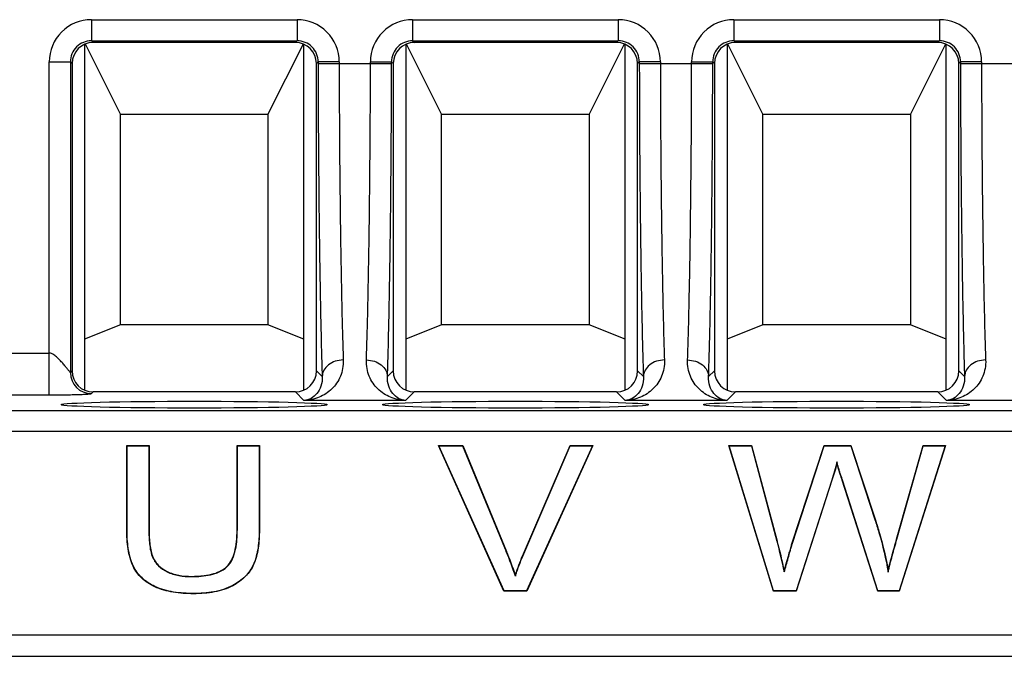
# Model space of a CAD drawing. Units: millimetres. Extents: x 179 to 1020, y 292 to 886.
# Drawn here: x 364 to 387, y 507 to 522 of the extents above; entities that cross this region are included whole.
import ezdxf

# ---------------------------------------------------------------- set-up
doc = ezdxf.new("R2010")
doc.units = ezdxf.units.MM
doc.layers.add('TJ952-02-4P-T2SOLIDLINE', color=7, linetype='Continuous')
doc.layers.add('VF-51-P002SOLIDLINE', color=7, linetype='Continuous')

msp = doc.modelspace()

# ---------------------------------------------------------------- linework, layer by layer
at = {"layer": 'TJ952-02-4P-T2SOLIDLINE', "color": 7, "linetype": 'Continuous'}
for p, q in [((365.138, 521.254), (365.138, 513.05)), ((365.988, 519.598), (365.157, 521.261)), ((370.32, 521.261), (369.488, 519.598)), ((370.338, 513.05), (370.338, 521.254)), ((372.758, 521.254), (372.758, 513.05)), ((373.608, 519.598), (372.777, 521.261)), ((377.94, 521.261), (377.108, 519.598)), ((377.958, 513.05), (377.958, 521.254)), ((380.378, 521.254), (380.378, 513.05)), ((381.228, 519.598), (380.397, 521.261)), ((385.56, 521.261), (384.728, 519.598)), ((385.578, 513.05), (385.578, 521.254)), ((365.988, 514.598), (365.988, 519.598)), ((365.988, 519.598), (369.488, 519.598)), ((369.488, 519.598), (369.488, 514.598)), ((373.608, 514.598), (373.608, 519.598)), ((373.608, 519.598), (377.108, 519.598)), ((377.108, 519.598), (377.108, 514.598)), ((381.228, 514.598), (381.228, 519.598)), ((381.228, 519.598), (384.728, 519.598)), ((384.728, 519.598), (384.728, 514.598)), ((365.988, 514.598), (365.138, 514.258)), ((369.488, 514.598), (365.988, 514.598)), ((370.338, 514.258), (369.488, 514.598)), ((373.608, 514.598), (372.758, 514.258)), ((377.108, 514.598), (373.608, 514.598)), ((377.958, 514.258), (377.108, 514.598)), ((381.228, 514.598), (380.378, 514.258)), ((384.728, 514.598), (381.228, 514.598)), ((385.578, 514.258), (384.728, 514.598))]:
    msp.add_line(p, q, dxfattribs=at)
at = {"layer": 'VF-51-P002SOLIDLINE', "color": 7, "linetype": 'Continuous'}
for p, q in [((365.299, 521.838), (365.299, 521.338)), ((365.299, 521.838), (370.178, 521.838)), ((370.178, 521.838), (370.178, 521.338)), ((372.919, 521.838), (372.919, 521.338)), ((372.919, 521.838), (377.798, 521.838)), ((377.798, 521.838), (377.798, 521.338)), ((380.539, 521.838), (380.539, 521.338)), ((380.539, 521.838), (385.418, 521.838)), ((385.418, 521.838), (385.418, 521.338)), ((365.299, 521.338), (365.34, 521.297)), ((365.299, 521.338), (370.178, 521.338)), ((370.137, 521.297), (365.34, 521.297)), ((370.178, 521.338), (370.137, 521.297)), ((372.919, 521.338), (372.96, 521.297)), ((372.919, 521.338), (377.798, 521.338)), ((377.757, 521.297), (372.96, 521.297)), ((377.798, 521.338), (377.757, 521.297)), ((380.539, 521.338), (380.58, 521.297)), ((380.539, 521.338), (385.418, 521.338)), ((385.377, 521.297), (380.58, 521.297)), ((385.418, 521.338), (385.377, 521.297)), ((364.299, 512.929), (364.299, 520.838)), ((364.299, 520.838), (364.799, 520.838)), ((364.799, 520.838), (364.799, 513.467)), ((364.799, 520.838), (364.84, 520.797)), ((364.84, 520.797), (364.839, 513.507)), ((370.678, 520.838), (370.637, 520.797)), ((370.638, 513.507), (370.637, 520.797)), ((370.678, 520.838), (370.678, 520.8)), ((371.178, 520.838), (370.678, 520.838)), ((370.678, 520.8), (372.419, 520.8)), ((371.178, 520.838), (371.178, 520.8)), ((371.919, 520.8), (371.919, 520.838)), ((371.919, 520.838), (372.419, 520.838)), ((372.419, 520.8), (372.419, 520.838)), ((372.419, 520.838), (372.46, 520.797)), ((372.46, 520.797), (372.459, 513.507)), ((378.298, 520.838), (378.257, 520.797)), ((378.258, 513.507), (378.257, 520.797)), ((378.298, 520.838), (378.298, 520.8)), ((378.798, 520.838), (378.298, 520.838)), ((378.298, 520.8), (380.039, 520.8)), ((378.798, 520.838), (378.798, 520.8)), ((379.539, 520.8), (379.539, 520.838)), ((379.539, 520.838), (380.039, 520.838)), ((380.039, 520.8), (380.039, 520.838)), ((380.039, 520.838), (380.08, 520.797)), ((380.08, 520.797), (380.079, 513.507)), ((385.918, 520.838), (385.877, 520.797)), ((385.878, 513.507), (385.877, 520.797)), ((385.918, 520.838), (385.918, 520.8)), ((386.418, 520.838), (385.918, 520.838)), ((385.918, 520.8), (387.659, 520.8)), ((386.418, 520.838), (386.418, 520.8)), ((359.084, 513.929), (364.299, 513.929)), ((364.839, 513.507), (364.799, 513.467)), ((370.774, 513.371), (370.638, 513.507)), ((372.459, 513.507), (372.322, 513.371)), ((378.394, 513.371), (378.258, 513.507)), ((380.079, 513.507), (379.942, 513.371)), ((386.014, 513.371), (385.878, 513.507)), ((365.338, 513.007), (365.299, 512.967)), ((370.138, 513.007), (365.338, 513.007)), ((370.342, 512.803), (370.138, 513.007)), ((372.958, 513.007), (372.754, 512.803)), ((377.758, 513.007), (372.958, 513.007)), ((377.962, 512.803), (377.758, 513.007)), ((380.578, 513.007), (380.374, 512.803)), ((385.378, 513.007), (380.578, 513.007)), ((385.582, 512.803), (385.378, 513.007)), ((364.299, 512.929), (359.084, 512.929)), ((372.754, 512.803), (370.342, 512.803)), ((380.374, 512.803), (377.962, 512.803)), ((387.994, 512.803), (385.582, 512.803)), ((359.564, 512.57), (405.05, 512.57)), ((359.564, 512.074), (405.05, 512.074)), ((366.138, 509.738), (366.138, 511.735)), ((366.138, 511.735), (366.144, 511.729)), ((366.138, 511.735), (366.668, 511.735)), ((366.144, 509.738), (366.144, 511.729)), ((366.144, 511.729), (366.662, 511.729)), ((366.668, 511.735), (366.662, 511.729)), ((366.662, 511.729), (366.662, 509.741)), ((366.668, 511.735), (366.668, 509.741)), ((368.755, 509.741), (368.755, 511.735)), ((368.755, 511.735), (368.761, 511.729)), ((368.755, 511.735), (369.284, 511.735)), ((368.761, 509.741), (368.761, 511.729)), ((368.761, 511.729), (369.278, 511.729)), ((369.284, 511.735), (369.278, 511.729)), ((369.278, 511.729), (369.278, 509.738)), ((369.284, 511.735), (369.284, 509.738)), ((375.085, 508.28), (373.535, 511.735)), ((373.535, 511.735), (373.545, 511.729)), ((373.535, 511.735), (374.108, 511.735)), ((375.089, 508.286), (373.545, 511.729)), ((373.545, 511.729), (374.104, 511.729)), ((374.108, 511.735), (374.104, 511.729)), ((374.104, 511.729), (375.142, 509.222)), ((374.108, 511.735), (375.148, 509.225)), ((375.574, 509.225), (376.654, 511.735)), ((375.579, 509.222), (376.658, 511.729)), ((377.185, 511.729), (375.624, 508.286)), ((377.194, 511.735), (375.628, 508.28)), ((376.654, 511.735), (376.658, 511.729)), ((376.654, 511.735), (377.194, 511.735)), ((376.658, 511.729), (377.185, 511.729)), ((377.194, 511.735), (377.185, 511.729)), ((381.48, 508.28), (380.418, 511.735)), ((380.418, 511.735), (380.427, 511.729)), ((380.418, 511.735), (380.961, 511.735)), ((381.484, 508.286), (380.427, 511.729)), ((380.427, 511.729), (380.957, 511.729)), ((380.961, 511.735), (380.957, 511.729)), ((380.957, 511.729), (381.564, 509.468)), ((380.961, 511.735), (381.57, 509.47)), ((381.919, 509.401), (382.68, 511.735)), ((381.925, 509.399), (382.685, 511.729)), ((382.68, 511.735), (382.685, 511.729)), ((382.68, 511.735), (383.319, 511.735)), ((382.685, 511.729), (383.314, 511.729)), ((383.319, 511.735), (383.314, 511.729)), ((383.314, 511.729), (383.886, 509.984)), ((383.319, 511.735), (383.892, 509.986)), ((384.402, 509.515), (385.029, 511.735)), ((384.408, 509.513), (385.034, 511.729)), ((385.553, 511.729), (384.46, 508.286)), ((385.562, 511.735), (384.465, 508.28)), ((385.029, 511.735), (385.034, 511.729)), ((385.029, 511.735), (385.562, 511.735)), ((385.034, 511.729), (385.553, 511.729)), ((385.562, 511.735), (385.553, 511.729)), ((382.863, 510.914), (382.016, 508.286)), ((382.869, 510.912), (382.02, 508.28)), ((382.869, 510.912), (382.863, 510.914)), ((383.111, 510.912), (383.117, 510.914)), ((383.954, 508.28), (383.111, 510.912)), ((383.959, 508.286), (383.117, 510.914)), ((383.892, 509.986), (383.886, 509.984)), ((366.138, 509.738), (366.144, 509.738)), ((366.668, 509.741), (366.662, 509.741)), ((368.755, 509.741), (368.761, 509.741)), ((369.284, 509.738), (369.278, 509.738)), ((384.402, 509.515), (384.408, 509.513)), ((381.57, 509.47), (381.564, 509.468)), ((381.919, 509.401), (381.925, 509.399)), ((366.763, 509.076), (366.758, 509.073)), ((375.148, 509.225), (375.142, 509.222)), ((375.574, 509.225), (375.579, 509.222)), ((366.29, 508.871), (366.295, 508.873)), ((368.507, 508.862), (368.511, 508.857)), ((369.147, 508.911), (369.142, 508.914)), ((367.095, 508.748), (367.093, 508.742)), ((367.674, 508.633), (367.674, 508.627)), ((375.358, 508.659), (375.358, 508.639)), ((381.739, 508.763), (381.738, 508.737)), ((384.203, 508.763), (384.202, 508.731)), ((366.801, 508.387), (366.804, 508.393)), ((368.654, 508.412), (368.651, 508.417)), ((367.721, 508.221), (367.721, 508.227)), ((375.085, 508.28), (375.089, 508.286)), ((375.628, 508.28), (375.085, 508.28)), ((375.624, 508.286), (375.089, 508.286)), ((375.628, 508.28), (375.624, 508.286)), ((381.48, 508.28), (381.484, 508.286)), ((382.02, 508.28), (381.48, 508.28)), ((382.016, 508.286), (381.484, 508.286)), ((382.02, 508.28), (382.016, 508.286)), ((383.954, 508.28), (383.959, 508.286)), ((384.465, 508.28), (383.954, 508.28)), ((384.46, 508.286), (383.959, 508.286)), ((384.465, 508.28), (384.46, 508.286)), ((405.05, 507.241), (359.662, 507.241)), ((358.663, 506.737), (406.05, 506.737))]:
    msp.add_line(p, q, dxfattribs=at)
for centre, radius, start, end in [((365.298, 520.838), 1, 89.9921, 180.0079), ((370.178, 520.838), 1, 359.9928, 90.0072), ((372.918, 520.838), 1, 89.9921, 180.0079), ((377.798, 520.838), 1, 359.9928, 90.0072), ((380.538, 520.838), 1, 89.9921, 180.0079), ((385.418, 520.838), 1, 359.9928, 90.0072), ((365.298, 520.839), 0.499, 89.9391, 180.0609), ((370.179, 520.839), 0.499, 359.9391, 90.0609), ((372.918, 520.839), 0.499, 89.9391, 180.0609), ((377.799, 520.839), 0.499, 359.9391, 90.0609), ((380.538, 520.839), 0.499, 89.9391, 180.0609), ((385.419, 520.839), 0.499, 359.9391, 90.0609), ((365.299, 513.468), 0.5, 180.0466, 269.9534), ((368.831, 506.048), 13.185, 11.7679, 15.0351), ((368.836, 506.049), 13.185, 11.8758, 15.0353), ((367.685, 506.131), 8.072, 18.1009, 22.5152), ((367.68, 506.129), 8.084, 18.2378, 22.5152)]:
    msp.add_arc(centre, radius, start, end, dxfattribs=at)
for centre, major_axis, ratio, start_param, end_param in [((365.34, 520.797), (0.394, -0.308), 0.999435, 2.233995, 3.804106), ((370.137, 520.797), (0.394, 0.308), 0.999435, -0.662514, 0.907597), ((372.96, 520.797), (0.394, -0.308), 0.999435, 2.233995, 3.804106), ((377.757, 520.797), (0.394, 0.308), 0.999435, -0.662514, 0.907597), ((380.58, 520.797), (0.394, -0.308), 0.999435, 2.233995, 3.804106), ((385.377, 520.797), (0.394, 0.308), 0.999435, -0.662514, 0.907597), ((365.339, 513.508), (0.323, 0.382), 0.999167, -4.009265, -2.439154), ((370.138, 513.508), (-0.323, 0.382), 0.999167, -3.844031, -2.27392), ((372.959, 513.508), (0.323, 0.382), 0.999167, -4.009265, -2.439154), ((377.758, 513.508), (-0.323, 0.382), 0.999167, -3.844031, -2.27392), ((380.579, 513.508), (0.323, 0.382), 0.999167, -4.009265, -2.439154), ((385.378, 513.508), (-0.323, 0.382), 0.999167, -3.844031, -2.27392)]:
    msp.add_ellipse(centre, major_axis=major_axis, ratio=ratio, start_param=start_param, end_param=end_param, dxfattribs=at)
for centre in [(367.738, 512.706), (375.358, 512.706), (382.978, 512.706)]:
    msp.add_ellipse(centre, major_axis=(3.155, 0), ratio=0.026186, dxfattribs=at)
for points, knots in [([(370.678, 520.8), (370.678, 520.097), (370.683, 518.729), (370.703, 516.758), (370.727, 515.223), (370.752, 514.114), (370.766, 513.608), (370.774, 513.371)], [0, 0, 0, 0, 0.283988, 0.552341, 0.795689, 0.904103, 1, 1, 1, 1]), ([(371.178, 520.8), (371.178, 520.135), (371.183, 518.84), (371.203, 516.974), (371.227, 515.52), (371.251, 514.47), (371.266, 513.991), (371.274, 513.766)], [0, 0, 0, 0, 0.283879, 0.552093, 0.795491, 0.904019, 1, 1, 1, 1]), ([(371.823, 513.766), (371.831, 513.991), (371.845, 514.47), (371.87, 515.52), (371.894, 516.975), (371.913, 518.84), (371.919, 520.135), (371.919, 520.8)], [0, 0, 0, 0, 0.095981, 0.204511, 0.447911, 0.716123, 1, 1, 1, 1]), ([(372.322, 513.371), (372.33, 513.608), (372.345, 514.114), (372.37, 515.223), (372.394, 516.758), (372.413, 518.729), (372.419, 520.097), (372.419, 520.8)], [0, 0, 0, 0, 0.095897, 0.204313, 0.447663, 0.716014, 1, 1, 1, 1]), ([(378.298, 520.8), (378.298, 520.097), (378.303, 518.729), (378.323, 516.758), (378.347, 515.223), (378.372, 514.114), (378.386, 513.608), (378.394, 513.371)], [0, 0, 0, 0, 0.283988, 0.552341, 0.795689, 0.904103, 1, 1, 1, 1]), ([(378.798, 520.8), (378.798, 520.135), (378.803, 518.84), (378.823, 516.974), (378.847, 515.52), (378.871, 514.47), (378.886, 513.991), (378.894, 513.766)], [0, 0, 0, 0, 0.283879, 0.552093, 0.795491, 0.904019, 1, 1, 1, 1]), ([(379.443, 513.766), (379.451, 513.991), (379.465, 514.47), (379.49, 515.52), (379.514, 516.975), (379.533, 518.84), (379.539, 520.135), (379.539, 520.8)], [0, 0, 0, 0, 0.095981, 0.204511, 0.447911, 0.716123, 1, 1, 1, 1]), ([(379.942, 513.371), (379.95, 513.608), (379.965, 514.114), (379.99, 515.223), (380.014, 516.758), (380.033, 518.729), (380.039, 520.097), (380.039, 520.8)], [0, 0, 0, 0, 0.095897, 0.204313, 0.447663, 0.716014, 1, 1, 1, 1]), ([(385.918, 520.8), (385.918, 520.097), (385.923, 518.729), (385.943, 516.758), (385.967, 515.223), (385.992, 514.114), (386.006, 513.608), (386.014, 513.371)], [0, 0, 0, 0, 0.283988, 0.552341, 0.795689, 0.904103, 1, 1, 1, 1]), ([(386.418, 520.8), (386.418, 520.135), (386.423, 518.84), (386.443, 516.974), (386.467, 515.52), (386.491, 514.47), (386.506, 513.991), (386.514, 513.766)], [0, 0, 0, 0, 0.283879, 0.552093, 0.795491, 0.904019, 1, 1, 1, 1]), ([(364.799, 513.467), (364.798, 513.467), (364.797, 513.468), (364.796, 513.469), (364.793, 513.472), (364.789, 513.477), (364.78, 513.489), (364.766, 513.508), (364.746, 513.533), (364.722, 513.563), (364.695, 513.596), (364.666, 513.631), (364.623, 513.681), (364.566, 513.745), (364.504, 513.809), (364.45, 513.858), (364.406, 513.892), (364.356, 513.92), (364.318, 513.929), (364.299, 513.929)], [0, 0, 0, 0, 0.00229, 0.005029, 0.008893, 0.019744, 0.034293, 0.072527, 0.120419, 0.175749, 0.236918, 0.302733, 0.372274, 0.519794, 0.675276, 0.755134, 0.836064, 0.917832, 1, 1, 1, 1]), ([(371.274, 513.766), (371.277, 513.698), (371.267, 513.565), (371.212, 513.379), (371.123, 513.214), (371.005, 513.074), (370.864, 512.961), (370.649, 512.847), (370.465, 512.808), (370.342, 512.803)], [0, 0, 0, 0, 0.136677, 0.265876, 0.390032, 0.511269, 0.631464, 0.752267, 1, 1, 1, 1]), ([(371.274, 513.766), (371.21, 513.765), (371.084, 513.745), (370.921, 513.66), (370.823, 513.55), (370.782, 513.449), (370.775, 513.397), (370.774, 513.371)], [0, 0, 0, 0, 0.275025, 0.536592, 0.776472, 0.889665, 1, 1, 1, 1]), ([(372.754, 512.803), (372.631, 512.808), (372.447, 512.847), (372.232, 512.961), (372.091, 513.074), (371.974, 513.214), (371.885, 513.379), (371.83, 513.565), (371.82, 513.698), (371.823, 513.766)], [0, 0, 0, 0, 0.24773, 0.368534, 0.488728, 0.609964, 0.734118, 0.863316, 1, 1, 1, 1]), ([(371.823, 513.766), (371.887, 513.765), (372.012, 513.745), (372.176, 513.66), (372.274, 513.55), (372.314, 513.449), (372.322, 513.397), (372.322, 513.371)], [0, 0, 0, 0, 0.275025, 0.536592, 0.776472, 0.889665, 1, 1, 1, 1]), ([(378.894, 513.766), (378.897, 513.698), (378.887, 513.565), (378.832, 513.379), (378.743, 513.214), (378.625, 513.074), (378.484, 512.961), (378.269, 512.847), (378.085, 512.808), (377.962, 512.803)], [0, 0, 0, 0, 0.136677, 0.265876, 0.390032, 0.511269, 0.631464, 0.752267, 1, 1, 1, 1]), ([(378.894, 513.766), (378.83, 513.765), (378.704, 513.745), (378.541, 513.66), (378.443, 513.55), (378.402, 513.449), (378.395, 513.397), (378.394, 513.371)], [0, 0, 0, 0, 0.275025, 0.536592, 0.776472, 0.889665, 1, 1, 1, 1]), ([(380.374, 512.803), (380.251, 512.808), (380.067, 512.847), (379.852, 512.961), (379.711, 513.074), (379.594, 513.214), (379.505, 513.379), (379.45, 513.565), (379.44, 513.698), (379.443, 513.766)], [0, 0, 0, 0, 0.24773, 0.368534, 0.488728, 0.609964, 0.734118, 0.863316, 1, 1, 1, 1]), ([(379.443, 513.766), (379.507, 513.765), (379.632, 513.745), (379.796, 513.66), (379.894, 513.55), (379.934, 513.449), (379.942, 513.397), (379.942, 513.371)], [0, 0, 0, 0, 0.275025, 0.536592, 0.776472, 0.889665, 1, 1, 1, 1]), ([(386.514, 513.766), (386.517, 513.698), (386.507, 513.565), (386.452, 513.379), (386.363, 513.214), (386.245, 513.074), (386.104, 512.961), (385.889, 512.847), (385.705, 512.808), (385.582, 512.803)], [0, 0, 0, 0, 0.136677, 0.265876, 0.390032, 0.511269, 0.631464, 0.752267, 1, 1, 1, 1]), ([(386.514, 513.766), (386.45, 513.765), (386.324, 513.745), (386.161, 513.66), (386.063, 513.55), (386.022, 513.449), (386.015, 513.397), (386.014, 513.371)], [0, 0, 0, 0, 0.275025, 0.536592, 0.776472, 0.889665, 1, 1, 1, 1]), ([(370.774, 513.371), (370.779, 513.295), (370.761, 513.15), (370.661, 512.968), (370.517, 512.846), (370.4, 512.809), (370.342, 512.803)], [0, 0, 0, 0, 0.291744, 0.545438, 0.777353, 1, 1, 1, 1]), ([(372.754, 512.803), (372.696, 512.809), (372.58, 512.846), (372.435, 512.968), (372.336, 513.15), (372.317, 513.295), (372.322, 513.371)], [0, 0, 0, 0, 0.222646, 0.454561, 0.708254, 1, 1, 1, 1]), ([(378.394, 513.371), (378.399, 513.295), (378.381, 513.15), (378.281, 512.968), (378.137, 512.846), (378.02, 512.809), (377.962, 512.803)], [0, 0, 0, 0, 0.291744, 0.545438, 0.777353, 1, 1, 1, 1]), ([(380.374, 512.803), (380.316, 512.809), (380.2, 512.846), (380.055, 512.968), (379.956, 513.15), (379.937, 513.295), (379.942, 513.371)], [0, 0, 0, 0, 0.222646, 0.454561, 0.708254, 1, 1, 1, 1]), ([(386.014, 513.371), (386.019, 513.295), (386.001, 513.15), (385.901, 512.968), (385.757, 512.846), (385.64, 512.809), (385.582, 512.803)], [0, 0, 0, 0, 0.291744, 0.545438, 0.777353, 1, 1, 1, 1]), ([(365.299, 512.967), (365.297, 512.966), (365.295, 512.963), (365.287, 512.96), (365.274, 512.957), (365.253, 512.954), (365.224, 512.951), (365.185, 512.948), (365.136, 512.945), (365.053, 512.941), (364.924, 512.937), (364.743, 512.933), (364.531, 512.93), (364.379, 512.929), (364.299, 512.929)], [0, 0, 0, 0, 0.004643, 0.011823, 0.024674, 0.045184, 0.074464, 0.113107, 0.161379, 0.219339, 0.363932, 0.545393, 0.760657, 1, 1, 1, 1]), ([(382.988, 511.347), (382.968, 511.275), (382.928, 511.13), (382.886, 510.986), (382.863, 510.914)], [0, 0, 0, 0, 0.499644, 1, 1, 1, 1]), ([(382.986, 511.317), (382.986, 511.32), (382.986, 511.33), (382.987, 511.34), (382.988, 511.347)], [0, 0, 0, 0, 0.219447, 1, 1, 1, 1]), ([(383.117, 510.914), (383.106, 510.95), (383.082, 511.022), (383.054, 511.112), (383.031, 511.184), (383.014, 511.238), (382.998, 511.292), (382.989, 511.329), (382.988, 511.347)], [0, 0, 0, 0, 0.250362, 0.500718, 0.625865, 0.750948, 0.875867, 1, 1, 1, 1]), ([(382.986, 511.317), (382.966, 511.245), (382.929, 511.11), (382.889, 510.975), (382.869, 510.912)], [0, 0, 0, 0, 0.530936, 1, 1, 1, 1]), ([(383.111, 510.912), (383.096, 510.96), (383.07, 511.042), (383.034, 511.152), (383.011, 511.226), (382.996, 511.279), (382.989, 511.304), (382.986, 511.317)], [0, 0, 0, 0, 0.354184, 0.611976, 0.811613, 0.906058, 1, 1, 1, 1]), ([(383.886, 509.984), (383.92, 509.881), (384.048, 509.47), (384.149, 509.05), (384.202, 508.731)], [0, 0, 0, 0, 0.250961, 1, 1, 1, 1]), ([(383.892, 509.986), (383.928, 509.875), (384.053, 509.473), (384.151, 509.063), (384.203, 508.763)], [0, 0, 0, 0, 0.27711, 1, 1, 1, 1]), ([(366.29, 508.871), (366.228, 509), (366.154, 509.291), (366.138, 509.586), (366.138, 509.738)], [0, 0, 0, 0, 0.484683, 1, 1, 1, 1]), ([(366.295, 508.873), (366.263, 508.94), (366.213, 509.081), (366.155, 509.37), (366.144, 509.592), (366.144, 509.738)], [0, 0, 0, 0, 0.252432, 0.502439, 1, 1, 1, 1]), ([(366.662, 509.741), (366.662, 509.628), (366.667, 509.459), (366.701, 509.235), (366.734, 509.125), (366.758, 509.073)], [0, 0, 0, 0, 0.498213, 0.74808, 1, 1, 1, 1]), ([(366.668, 509.741), (366.668, 509.676), (366.67, 509.557), (366.684, 509.384), (366.71, 509.226), (366.741, 509.124), (366.763, 509.076)], [0, 0, 0, 0, 0.285926, 0.530886, 0.767246, 1, 1, 1, 1]), ([(368.507, 508.862), (368.556, 508.908), (368.636, 509.022), (368.707, 509.227), (368.748, 509.468), (368.755, 509.645), (368.755, 509.741)], [0, 0, 0, 0, 0.21682, 0.434202, 0.693059, 1, 1, 1, 1]), ([(368.511, 508.857), (368.626, 508.963), (368.715, 509.202), (368.756, 509.508), (368.761, 509.663), (368.761, 509.741)], [0, 0, 0, 0, 0.502947, 0.751736, 1, 1, 1, 1]), ([(369.278, 509.738), (369.278, 509.599), (369.268, 509.388), (369.215, 509.113), (369.171, 508.978), (369.142, 508.914)], [0, 0, 0, 0, 0.497788, 0.747818, 1, 1, 1, 1]), ([(369.284, 509.738), (369.284, 509.593), (369.273, 509.379), (369.218, 509.102), (369.175, 508.973), (369.147, 508.911)], [0, 0, 0, 0, 0.51861, 0.75823, 1, 1, 1, 1]), ([(384.202, 508.731), (384.231, 508.863), (384.297, 509.124), (384.37, 509.383), (384.408, 509.513)], [0, 0, 0, 0, 0.499513, 1, 1, 1, 1]), ([(384.203, 508.763), (384.231, 508.889), (384.296, 509.141), (384.366, 509.39), (384.402, 509.515)], [0, 0, 0, 0, 0.500669, 1, 1, 1, 1]), ([(381.738, 508.737), (381.753, 508.792), (381.784, 508.903), (381.83, 509.069), (381.868, 509.207), (381.9, 509.317), (381.916, 509.372), (381.925, 509.399)], [0, 0, 0, 0, 0.249895, 0.499814, 0.749787, 0.874824, 1, 1, 1, 1]), ([(381.739, 508.763), (381.759, 508.837), (381.798, 508.979), (381.849, 509.162), (381.884, 509.286), (381.905, 509.357), (381.914, 509.387), (381.919, 509.401)], [0, 0, 0, 0, 0.350689, 0.66472, 0.859509, 0.930373, 1, 1, 1, 1]), ([(366.758, 509.073), (366.774, 509.038), (366.813, 508.97), (366.916, 508.847), (367.019, 508.778), (367.093, 508.742)], [0, 0, 0, 0, 0.241424, 0.488474, 1, 1, 1, 1]), ([(366.763, 509.076), (366.779, 509.041), (366.818, 508.973), (366.921, 508.851), (367.023, 508.783), (367.095, 508.748)], [0, 0, 0, 0, 0.244764, 0.492655, 1, 1, 1, 1]), ([(375.358, 508.659), (375.372, 508.704), (375.436, 508.895), (375.512, 509.082), (375.574, 509.225)], [0, 0, 0, 0, 0.231985, 1, 1, 1, 1]), ([(375.358, 508.639), (375.374, 508.689), (375.439, 508.886), (375.517, 509.079), (375.579, 509.222)], [0, 0, 0, 0, 0.249157, 1, 1, 1, 1]), ([(366.801, 508.387), (366.744, 508.414), (366.634, 508.474), (366.49, 508.587), (366.373, 508.72), (366.314, 508.82), (366.29, 508.871)], [0, 0, 0, 0, 0.264606, 0.519085, 0.763958, 1, 1, 1, 1]), ([(366.804, 508.393), (366.693, 508.444), (366.538, 508.543), (366.38, 508.722), (366.32, 508.822), (366.295, 508.873)], [0, 0, 0, 0, 0.511697, 0.758799, 1, 1, 1, 1]), ([(367.674, 508.633), (367.773, 508.633), (367.951, 508.642), (368.189, 508.687), (368.371, 508.759), (368.468, 508.826), (368.507, 508.862)], [0, 0, 0, 0, 0.336972, 0.605339, 0.820628, 1, 1, 1, 1]), ([(367.674, 508.627), (367.75, 508.627), (367.9, 508.632), (368.122, 508.665), (368.333, 508.73), (368.458, 508.809), (368.511, 508.857)], [0, 0, 0, 0, 0.254591, 0.508156, 0.758256, 1, 1, 1, 1]), ([(369.142, 508.914), (369.118, 508.862), (369.061, 508.76), (368.908, 508.579), (368.758, 508.474), (368.651, 508.417)], [0, 0, 0, 0, 0.241542, 0.488859, 1, 1, 1, 1]), ([(369.147, 508.911), (369.125, 508.862), (369.07, 508.764), (368.918, 508.579), (368.765, 508.471), (368.654, 508.412)], [0, 0, 0, 0, 0.227691, 0.469894, 1, 1, 1, 1]), ([(367.093, 508.742), (367.182, 508.699), (367.375, 508.641), (367.574, 508.627), (367.674, 508.627)], [0, 0, 0, 0, 0.495963, 1, 1, 1, 1]), ([(367.095, 508.748), (367.182, 508.706), (367.375, 508.647), (367.573, 508.633), (367.674, 508.633)], [0, 0, 0, 0, 0.488161, 1, 1, 1, 1]), ([(367.721, 508.221), (367.559, 508.221), (367.245, 508.24), (366.938, 508.324), (366.801, 508.387)], [0, 0, 0, 0, 0.517817, 1, 1, 1, 1]), ([(367.721, 508.227), (367.563, 508.227), (367.251, 508.245), (366.944, 508.328), (366.804, 508.393)], [0, 0, 0, 0, 0.503682, 1, 1, 1, 1]), ([(368.651, 508.417), (368.512, 508.342), (368.279, 508.271), (367.963, 508.232), (367.801, 508.227), (367.721, 508.227)], [0, 0, 0, 0, 0.495044, 0.747174, 1, 1, 1, 1]), ([(368.654, 508.412), (368.518, 508.338), (368.29, 508.268), (367.973, 508.227), (367.807, 508.221), (367.721, 508.221)], [0, 0, 0, 0, 0.483616, 0.730428, 1, 1, 1, 1])]:
    msp.add_open_spline(points, degree=3, knots=knots, dxfattribs=at)

doc.saveas('drawing.dxf')
